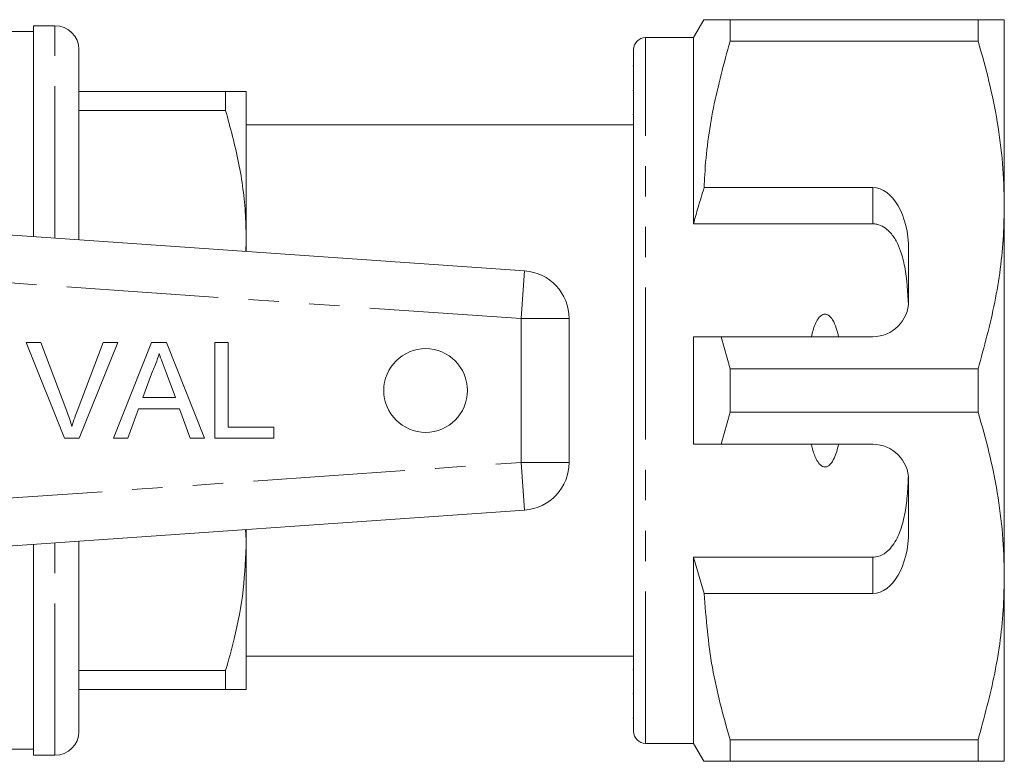
# Model space of a CAD drawing. Units: millimetres. Extents: x 143 to 264, y 74 to 258.
# Drawn here: x 223 to 264, y 80 to 111 of the extents above; entities that cross this region are included whole.
import ezdxf

# ---------------------------------------------------------------- set-up
doc = ezdxf.new("R2010")
doc.units = ezdxf.units.MM
doc.linetypes.add('PHANTOM', pattern=[12.7, 6.35, -1.27, 1.27, -1.27, 1.27, -1.27])

msp = doc.modelspace()

# ---------------------------------------------------------------- linework, layer by layer
at = {"color": 7, "linetype": 'Continuous', "lineweight": 15}
for p, q in [((224.559, 110.808), (223.659, 110.808)), ((223.659, 101.994), (223.659, 110.808)), ((251.692, 111.058), (251.259, 110.308)), ((252.789, 110.155), (252.789, 111.058)), ((263.162, 111.058), (252.789, 111.058)), ((263.162, 111.058), (263.162, 110.155)), ((264.259, 103.308), (264.259, 111.058)), ((223.659, 110.558), (204.559, 110.558)), ((251.259, 110.308), (249.259, 110.308)), ((251.259, 102.526), (251.259, 110.308)), ((252.789, 110.155), (263.162, 110.155)), ((225.559, 109.808), (225.559, 101.861)), ((248.759, 81.308), (248.759, 109.808)), ((248.759, 109.123), (248.722, 109.123)), ((225.559, 108.058), (231.693, 108.058)), ((231.693, 108.058), (231.693, 107.268)), ((232.559, 101.808), (232.559, 108.058)), ((248.759, 108.102), (248.722, 108.102)), ((231.693, 107.268), (225.559, 107.268)), ((248.722, 107.097), (248.759, 107.097)), ((248.759, 106.658), (232.559, 106.658)), ((258.759, 104.041), (251.706, 104.041)), ((264.259, 87.808), (264.259, 103.308)), ((217.673, 102.413), (244.199, 100.558)), ((258.759, 102.526), (251.259, 102.526)), ((232.541, 101.373), (232.559, 101.808)), ((232.559, 101.372), (232.559, 101.808)), ((260.259, 99.308), (260.259, 101.443)), ((246.059, 98.563), (246.059, 92.553)), ((251.259, 93.308), (251.259, 97.808)), ((252.789, 96.461), (252.414, 97.808)), ((252.414, 97.808), (258.759, 97.808)), ((223.35, 97.566), (223.962, 97.566)), ((224.963, 93.566), (223.35, 97.566)), ((223.962, 97.566), (225.05, 94.699)), ((225.487, 94.699), (226.577, 97.566)), ((227.188, 97.566), (225.575, 93.566)), ((226.577, 97.566), (227.188, 97.566)), ((227.004, 93.566), (228.592, 97.566)), ((228.592, 97.566), (229.229, 97.566)), ((229.229, 97.566), (230.817, 93.566)), ((231.244, 97.566), (231.808, 97.566)), ((231.244, 93.566), (231.244, 97.566)), ((231.808, 97.566), (231.808, 94.028)), ((228.637, 96.366), (228.228, 95.259)), ((252.789, 94.655), (252.789, 96.461)), ((263.162, 96.461), (252.789, 96.461)), ((263.162, 96.461), (263.162, 94.655)), ((229.593, 95.259), (229.204, 96.31)), ((228.228, 95.259), (229.593, 95.259)), ((228.058, 94.797), (227.603, 93.566)), ((229.763, 94.797), (228.058, 94.797)), ((230.218, 93.566), (229.763, 94.797)), ((252.414, 93.308), (252.789, 94.655)), ((252.789, 94.655), (263.162, 94.655)), ((231.808, 94.028), (233.705, 94.028)), ((233.705, 94.028), (233.705, 93.566)), ((225.575, 93.566), (224.963, 93.566)), ((227.603, 93.566), (227.004, 93.566)), ((230.817, 93.566), (230.218, 93.566)), ((233.705, 93.566), (231.244, 93.566)), ((258.759, 93.308), (252.414, 93.308)), ((260.259, 89.672), (260.259, 91.808)), ((244.199, 90.558), (217.673, 88.703)), ((232.559, 89.308), (232.531, 89.742)), ((232.559, 89.308), (232.559, 89.744)), ((223.659, 87.933), (223.659, 89.121)), ((225.559, 89.254), (225.559, 88.433)), ((232.559, 83.058), (232.559, 89.308)), ((258.759, 88.589), (251.259, 88.589)), ((251.259, 80.808), (251.259, 88.589)), ((251.259, 88.589), (251.706, 87.074)), ((225.559, 88.433), (225.559, 81.308)), ((223.659, 80.308), (223.659, 87.933)), ((264.259, 80.058), (264.259, 87.808)), ((251.706, 87.074), (258.759, 87.074)), ((232.559, 84.458), (248.759, 84.458)), ((225.559, 83.848), (231.693, 83.848)), ((231.693, 83.848), (231.693, 83.058)), ((248.759, 83.876), (248.722, 83.876)), ((231.693, 83.058), (225.559, 83.058)), ((248.722, 82.874), (248.759, 82.874)), ((248.722, 81.854), (248.759, 81.854)), ((249.259, 80.808), (251.259, 80.808)), ((251.259, 80.808), (251.692, 80.058)), ((263.162, 80.961), (252.789, 80.961)), ((252.789, 80.058), (252.789, 80.961)), ((263.162, 80.961), (263.162, 80.058)), ((204.559, 80.558), (223.659, 80.558)), ((223.659, 80.308), (224.559, 80.308)), ((252.789, 80.058), (263.162, 80.058))]:
    msp.add_line(p, q, dxfattribs=at)
at = {"color": 8, "linetype": 'PHANTOM', "lineweight": 0}
for p, q in [((224.559, 101.931), (224.559, 110.808)), ((249.259, 80.808), (249.259, 110.308)), ((258.759, 102.526), (258.759, 104.041)), ((244.059, 98.563), (244.199, 100.558)), ((244.059, 98.563), (220.192, 100.232)), ((244.059, 92.553), (244.059, 98.563)), ((244.059, 98.563), (246.059, 98.563)), ((220.192, 90.884), (244.059, 92.553)), ((244.059, 92.553), (244.199, 90.558)), ((244.059, 92.553), (246.059, 92.553)), ((224.559, 87.933), (224.559, 89.184)), ((258.759, 87.074), (258.759, 88.589)), ((224.559, 80.308), (224.559, 87.933))]:
    msp.add_line(p, q, dxfattribs=at)
at = {"color": 7, "linetype": 'Continuous', "lineweight": 15}
msp.add_circle((240.059, 95.558), 1.75, dxfattribs=at)
for centre, radius, start, end in [((224.559, 109.808), 1, 0, 90), ((249.259, 109.808), 0.5, 90, 180), ((244.059, 98.563), 2, 0, 86), ((258.759, 99.308), 1.5, 270, 0), ((258.759, 91.808), 1.5, 0, 90), ((244.059, 92.553), 2, 274, 0), ((224.559, 81.308), 1, 270, 0), ((249.259, 81.308), 0.5, 180, 270)]:
    msp.add_arc(centre, radius, start, end, dxfattribs=at)
for centre, start_param, end_param in [((258.759, 101.443), 4.712389, 6.283185), ((258.759, 89.672), 3.141593, 4.712389)]:
    msp.add_ellipse(centre, major_axis=(0, 2.598), ratio=0.57735, start_param=start_param, end_param=end_param, dxfattribs=at)
for points, knots in [([(252.789, 111.058), (252.573, 111.058), (252.138, 111.058), (251.802, 111.058), (251.669, 111.058), (251.699, 111.058), (251.702, 111.058)], [0, 0, 0, 0, 0.342594, 0.687378, 0.970077, 1, 1, 1, 1]), ([(264.259, 111.058), (264.227, 111.058), (264.166, 111.058), (263.754, 111.058), (263.36, 111.058), (263.162, 111.058)], [0, 0, 0, 0, 0.373503, 0.685839, 1, 1, 1, 1]), ([(251.706, 104.041), (251.714, 104.217), (251.764, 105.331), (252.03, 107.391), (252.535, 109.23), (252.789, 110.155)], [0, 0, 0, 0, 0.085198, 0.540062, 1, 1, 1, 1]), ([(263.162, 110.155), (263.322, 109.598), (263.64, 108.486), (263.984, 106.782), (264.215, 105.054), (264.245, 103.89), (264.259, 103.308)], [0, 0, 0, 0, 0.248061, 0.496081, 0.748055, 1, 1, 1, 1]), ([(231.693, 108.058), (231.819, 108.058), (232.071, 108.058), (232.342, 108.058), (232.525, 108.058), (232.548, 108.058), (232.559, 108.058)], [0, 0, 0, 0, 0.247702, 0.496142, 0.747442, 1, 1, 1, 1]), ([(232.559, 101.808), (232.552, 102.163), (232.53, 103.258), (232.285, 105.093), (231.891, 106.54), (231.693, 107.268)], [0, 0, 0, 0, 0.193046, 0.594394, 1, 1, 1, 1]), ([(251.706, 104.041), (251.621, 103.768), (251.465, 103.265), (251.324, 102.758), (251.259, 102.526)], [0, 0, 0, 0, 0.543778, 1, 1, 1, 1]), ([(264.259, 103.308), (264.251, 102.887), (264.224, 101.527), (263.921, 99.224), (263.416, 97.385), (263.162, 96.461)], [0, 0, 0, 0, 0.18206, 0.588762, 1, 1, 1, 1]), ([(260.248, 99.121), (260.22, 99.664), (260.18, 100.443), (259.956, 101.325), (259.748, 101.818), (259.513, 102.159), (259.236, 102.398), (258.982, 102.512), (258.816, 102.523), (258.759, 102.526)], [0, 0, 0, 0, 0.39787, 0.570545, 0.688612, 0.805977, 0.882634, 0.959989, 1, 1, 1, 1]), ([(257.328, 97.808), (257.268, 98.051), (257.187, 98.375), (256.965, 98.672), (256.839, 98.743), (256.754, 98.757), (256.665, 98.738), (256.562, 98.673), (256.391, 98.463), (256.275, 98.154), (256.212, 97.896), (256.191, 97.808)], [0, 0, 0, 0, 0.3208002, 0.4286439, 0.4657839, 0.5032644, 0.5358403, 0.5798414, 0.656761, 0.8819625, 1, 1, 1, 1]), ([(251.259, 97.808), (251.505, 97.808), (251.89, 97.808), (252.275, 97.808), (252.414, 97.808)], [0, 0, 0, 0, 0.6392759, 1, 1, 1, 1]), ([(228.91, 97.105), (228.872, 96.962), (228.804, 96.707), (228.688, 96.47), (228.637, 96.366)], [0, 0, 0, 0, 0.559915, 1, 1, 1, 1]), ([(229.204, 96.31), (229.149, 96.458), (229.051, 96.723), (228.953, 96.988), (228.91, 97.105)], [0, 0, 0, 0, 0.5600021, 1, 1, 1, 1]), ([(225.05, 94.699), (225.095, 94.58), (225.174, 94.367), (225.24, 94.149), (225.269, 94.054)], [0, 0, 0, 0, 0.559998, 1, 1, 1, 1]), ([(225.269, 94.054), (225.306, 94.175), (225.372, 94.393), (225.452, 94.606), (225.487, 94.699)], [0, 0, 0, 0, 0.559972, 1, 1, 1, 1]), ([(263.162, 94.655), (263.322, 94.098), (263.64, 92.986), (263.984, 91.282), (264.215, 89.554), (264.245, 88.39), (264.259, 87.808)], [0, 0, 0, 0, 0.248061, 0.496081, 0.748055, 1, 1, 1, 1]), ([(252.414, 93.308), (252.275, 93.308), (251.89, 93.308), (251.505, 93.308), (251.259, 93.308)], [0, 0, 0, 0, 0.3607241, 1, 1, 1, 1]), ([(256.191, 93.308), (256.202, 93.261), (256.251, 93.051), (256.344, 92.764), (256.494, 92.515), (256.609, 92.409), (256.696, 92.366), (256.783, 92.361), (256.867, 92.384), (256.973, 92.457), (257.156, 92.702), (257.257, 93.009), (257.316, 93.256), (257.328, 93.308)], [0, 0, 0, 0, 0.061648, 0.279152, 0.388211, 0.433024, 0.478282, 0.509871, 0.541424, 0.588103, 0.672783, 0.931138, 1, 1, 1, 1]), ([(258.759, 88.589), (258.844, 88.597), (259.014, 88.613), (259.291, 88.754), (259.625, 89.071), (259.913, 89.634), (260.107, 90.361), (260.21, 91.157), (260.235, 91.709), (260.248, 91.995)], [0, 0, 0, 0, 0.059816, 0.119332, 0.220636, 0.401119, 0.59587, 0.791179, 1, 1, 1, 1]), ([(231.693, 83.848), (231.818, 84.29), (232.131, 85.402), (232.479, 87.224), (232.533, 88.611), (232.559, 89.308)], [0, 0, 0, 0, 0.247046, 0.621652, 1, 1, 1, 1]), ([(264.259, 87.808), (264.251, 87.387), (264.224, 86.027), (263.921, 83.724), (263.416, 81.885), (263.162, 80.961)], [0, 0, 0, 0, 0.18206, 0.588762, 1, 1, 1, 1]), ([(252.789, 80.961), (252.51, 81.96), (251.948, 83.971), (251.787, 86.036), (251.706, 87.074)], [0, 0, 0, 0, 0.4970405, 1, 1, 1, 1]), ([(232.559, 83.058), (232.552, 83.058), (232.53, 83.058), (232.285, 83.058), (231.891, 83.058), (231.693, 83.058)], [0, 0, 0, 0, 0.193046, 0.594394, 1, 1, 1, 1]), ([(251.7, 80.058), (251.698, 80.058), (251.666, 80.058), (251.8, 80.058), (252.137, 80.058), (252.571, 80.058), (252.789, 80.058)], [0, 0, 0, 0, 0.022627, 0.312614, 0.655056, 1, 1, 1, 1]), ([(263.162, 80.058), (263.359, 80.058), (263.753, 80.058), (264.166, 80.058), (264.227, 80.058), (264.259, 80.058)], [0, 0, 0, 0, 0.312444, 0.626497, 1, 1, 1, 1])]:
    msp.add_open_spline(points, degree=3, knots=knots, dxfattribs=at)

doc.saveas('drawing.dxf')
